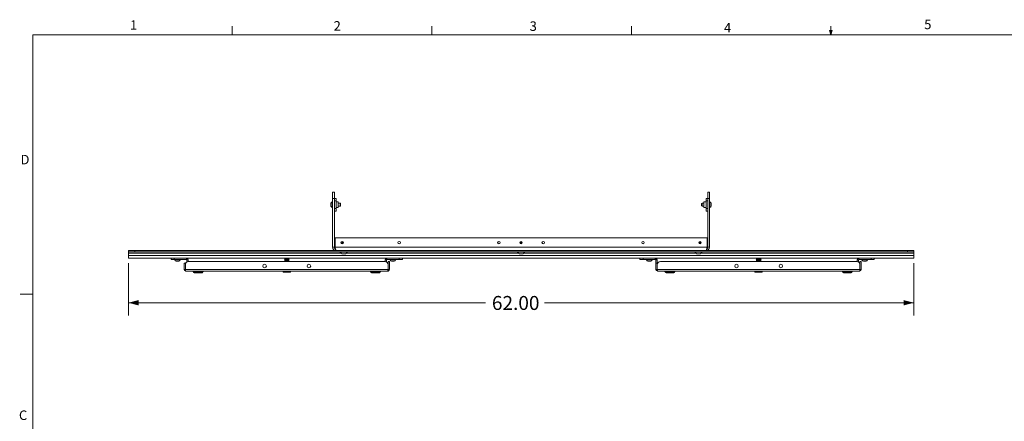
# Model space of a CAD drawing. Units: inches. Extents: x 4 to 132, y 2 to 86.
# Drawn here: x 4 to 82, y 55 to 86 of the extents above; entities that cross this region are included whole.
import ezdxf

# ---------------------------------------------------------------- set-up
doc = ezdxf.new("R2010")
doc.units = ezdxf.units.IN
doc.header["$MEASUREMENT"] = 0
doc.styles.add('SLDTEXTSTYLE0', font='GOTHIC.TTF', dxfattribs={"width": 0.913})
doc.dimstyles.new('SLDDIMSTYLE1', dxfattribs={"dimtxt": 1.102362, "dimasz": 0.8, "dimexe": 0, "dimexo": 0.0625, "dimgap": 0.275591, "dimtad": 0, "dimtih": 1, "dimtoh": 1, "dimzin": 4, "dimdsep": 46, "dimtxsty": 'SLDTEXTSTYLE0', "dimsah": 1, "dimcen": 0.09, "dimadec": 0, "dimazin": 0, "dimtfac": 1, "dimtdec": 3, "dimtofl": 0, "dimtmove": 0, "dimatfit": 3, "dimfxl": 0, "dimtolj": 1, "dimtzin": 12, "dimarcsym": 0})

# ---------------------------------------------------------------- blocks, each defined once
blk = doc.blocks.new('*D10')
at = {"color": 7, "linetype": 'Continuous', "lineweight": 0}
for p, q in [((12.554, 67.085), (12.554, 62.966)), ((74.554, 67.085), (74.554, 62.966)), ((12.554, 63.966), (40.748, 63.966)), ((74.554, 63.966), (45.412, 63.966))]:
    blk.add_line(p, q, dxfattribs=at)
for points in [[(12.554, 63.966), (13.354, 63.758), (13.354, 64.174)], [(74.554, 63.966), (73.754, 64.174), (73.754, 63.758)]]:
    blk.add_solid(points, dxfattribs=at)
at = {"color": 7, "linetype": 'Continuous', "lineweight": 0, "insert": (41.248, 64.5), "char_height": 1.1024, "attachment_point": 1, "style": 'SLDTEXTSTYLE0'}
blk.add_mtext('{62.00}', dxfattribs=at)

msp = doc.modelspace()

# ---------------------------------------------------------------- linework, layer by layer
at = {"color": 7, "linetype": 'Continuous', "lineweight": 0}
for p, q in [((20.758, 85.137), (20.758, 85.815)), ((36.508, 85.137), (36.508, 85.815)), ((52.258, 85.137), (52.258, 85.815)), ((68.008, 85.137), (68.008, 85.815)), ((5.01, 85.137), (131.01, 85.137)), ((5.01, 85.137), (5.01, 3.137)), ((68.008, 85.137), (67.902, 85.472)), ((68.108, 85.472), (67.902, 85.472)), ((67.952, 85.472), (68.008, 85.137)), ((68.008, 85.137), (68.108, 85.472)), ((68.047, 85.472), (68.008, 85.137)), ((5.01, 64.637), (4.01, 64.637))]:
    msp.add_line(p, q, dxfattribs=at)
at = {"color": 7, "linetype": 'Continuous', "lineweight": 15}
for p, q in [((28.814, 72.715), (28.679, 72.715)), ((28.679, 72.215), (28.679, 72.715)), ((28.814, 72.715), (28.814, 72.215)), ((58.295, 72.715), (58.429, 72.715)), ((58.295, 72.215), (58.295, 72.715)), ((58.429, 72.715), (58.429, 72.215)), ((28.547, 71.695), (28.547, 71.824)), ((28.547, 71.606), (28.547, 71.695)), ((28.679, 71.933), (28.648, 71.933)), ((28.648, 71.674), (28.648, 71.933)), ((28.648, 71.496), (28.648, 71.674)), ((28.814, 72.215), (28.679, 72.215)), ((28.679, 72.215), (28.679, 68.359)), ((28.814, 72.215), (28.814, 68.359)), ((28.948, 72.215), (28.814, 72.215)), ((28.948, 72.027), (28.814, 72.027)), ((28.948, 72.215), (28.948, 72.027)), ((28.948, 72.027), (28.948, 71.402)), ((29.118, 71.935), (28.948, 71.935)), ((29.118, 71.495), (29.118, 71.935)), ((29.274, 71.84), (29.118, 71.84)), ((29.118, 71.59), (29.274, 71.59)), ((29.304, 71.81), (29.274, 71.84)), ((29.274, 71.692), (29.274, 71.84)), ((29.274, 71.59), (29.274, 71.692)), ((29.274, 71.59), (29.304, 71.62)), ((29.304, 71.697), (29.304, 71.81)), ((29.304, 71.62), (29.304, 71.697)), ((57.834, 71.84), (57.804, 71.81)), ((57.804, 71.81), (57.804, 71.76)), ((57.804, 71.76), (57.804, 71.62)), ((57.804, 71.62), (57.834, 71.59)), ((57.99, 71.84), (57.834, 71.84)), ((57.834, 71.84), (57.834, 71.774)), ((57.834, 71.774), (57.834, 71.59)), ((57.834, 71.59), (57.99, 71.59)), ((58.16, 71.935), (57.99, 71.935)), ((57.99, 71.935), (57.99, 71.495)), ((58.16, 72.215), (58.16, 72.027)), ((58.16, 72.215), (58.295, 72.215)), ((58.16, 71.402), (58.16, 72.027)), ((58.16, 72.027), (58.295, 72.027)), ((58.295, 68.359), (58.295, 72.215)), ((58.295, 72.215), (58.429, 72.215)), ((58.429, 72.215), (58.429, 68.359)), ((58.46, 71.933), (58.429, 71.933)), ((58.46, 71.933), (58.46, 71.818)), ((58.46, 71.818), (58.46, 71.496)), ((58.561, 71.824), (58.561, 71.766)), ((58.561, 71.766), (58.561, 71.606)), ((28.648, 71.496), (28.679, 71.496)), ((28.948, 71.402), (28.814, 71.402)), ((28.948, 71.215), (28.814, 71.215)), ((28.948, 71.495), (29.118, 71.495)), ((28.948, 71.402), (28.948, 71.215)), ((57.99, 71.495), (58.16, 71.495)), ((58.16, 71.402), (58.16, 71.215)), ((58.16, 71.402), (58.295, 71.402)), ((58.16, 71.215), (58.295, 71.215)), ((58.429, 71.496), (58.46, 71.496)), ((28.876, 69.09), (58.232, 69.09)), ((28.876, 68.359), (28.876, 69.09)), ((29.431, 68.735), (29.398, 68.702)), ((29.398, 68.702), (29.398, 68.626)), ((29.522, 68.702), (29.398, 68.702)), ((29.521, 68.735), (29.431, 68.735)), ((43.647, 68.702), (43.461, 68.702)), ((43.646, 68.735), (43.463, 68.735)), ((57.71, 68.702), (57.586, 68.702)), ((57.677, 68.735), (57.588, 68.735)), ((57.71, 68.702), (57.677, 68.735)), ((57.71, 68.626), (57.71, 68.702)), ((58.232, 69.09), (58.232, 68.359)), ((12.554, 67.985), (12.554, 68.09)), ((12.554, 68.09), (13.054, 68.09)), ((13.054, 67.985), (12.554, 67.985)), ((12.554, 67.985), (12.554, 67.881)), ((12.554, 67.694), (12.554, 67.881)), ((12.554, 67.881), (29.333, 67.881)), ((74.554, 67.694), (12.554, 67.694)), ((12.554, 67.694), (12.554, 67.485)), ((13.054, 67.985), (13.054, 68.09)), ((13.054, 68.09), (74.054, 68.09)), ((13.054, 67.985), (74.054, 67.985)), ((28.814, 68.359), (28.679, 68.359)), ((28.876, 68.359), (58.232, 68.359)), ((29.281, 67.985), (29.281, 67.954)), ((29.604, 67.954), (29.281, 67.954)), ((29.579, 67.819), (29.417, 67.819)), ((29.691, 67.819), (29.579, 67.819)), ((29.828, 67.954), (29.604, 67.954)), ((29.775, 67.881), (43.333, 67.881)), ((29.828, 67.954), (29.828, 67.985)), ((43.281, 67.985), (43.281, 67.954)), ((43.828, 67.954), (43.281, 67.954)), ((43.691, 67.819), (43.417, 67.819)), ((43.775, 67.881), (57.333, 67.881)), ((43.828, 67.954), (43.828, 67.985)), ((57.281, 67.985), (57.281, 67.954)), ((57.573, 67.954), (57.281, 67.954)), ((57.564, 67.819), (57.417, 67.819)), ((57.691, 67.819), (57.564, 67.819)), ((57.828, 67.954), (57.573, 67.954)), ((57.775, 67.881), (74.554, 67.881)), ((57.828, 67.954), (57.828, 67.985)), ((58.295, 68.359), (58.429, 68.359)), ((74.054, 67.985), (74.054, 68.09)), ((74.054, 68.09), (74.554, 68.09)), ((74.554, 67.985), (74.054, 67.985)), ((74.554, 67.985), (74.554, 68.09)), ((74.554, 67.881), (74.554, 67.985)), ((74.554, 67.881), (74.554, 67.694)), ((74.554, 67.485), (74.554, 67.694)), ((15.929, 67.485), (12.554, 67.485)), ((15.929, 67.381), (15.929, 67.485)), ((15.929, 67.485), (16.179, 67.485)), ((16.179, 67.381), (15.929, 67.381)), ((16.179, 67.381), (16.179, 67.485)), ((16.179, 67.485), (17.148, 67.485)), ((16.179, 67.381), (17.148, 67.381)), ((16.211, 67.381), (16.211, 67.35)), ((16.648, 67.35), (16.211, 67.35)), ((16.538, 67.249), (16.32, 67.249)), ((16.648, 67.35), (16.648, 67.381)), ((17.054, 67.089), (16.949, 67.089)), ((16.949, 66.599), (16.949, 67.089)), ((17.054, 66.599), (17.054, 67.089)), ((17.054, 66.599), (17.054, 66.964)), ((32.96, 67.485), (17.148, 67.485)), ((17.148, 67.381), (17.148, 67.485)), ((17.179, 67.349), (17.179, 67.18)), ((17.179, 67.349), (17.284, 67.349)), ((17.284, 67.349), (17.284, 67.213)), ((32.804, 67.214), (17.304, 67.214)), ((24.919, 67.464), (24.867, 67.433)), ((24.867, 67.433), (24.919, 67.403)), ((24.867, 67.433), (25.125, 67.433)), ((24.919, 67.403), (24.867, 67.373)), ((24.867, 67.373), (24.919, 67.343)), ((24.867, 67.373), (25.125, 67.373)), ((24.919, 67.343), (24.867, 67.313)), ((24.867, 67.313), (24.919, 67.283)), ((24.867, 67.313), (25.125, 67.313)), ((24.919, 67.283), (24.867, 67.253)), ((24.867, 67.253), (24.919, 67.223)), ((24.867, 67.253), (25.125, 67.253)), ((24.919, 67.223), (24.903, 67.214)), ((24.919, 67.464), (25.106, 67.464)), ((24.919, 67.403), (25.106, 67.403)), ((24.919, 67.343), (25.106, 67.343)), ((24.919, 67.283), (25.106, 67.283)), ((24.919, 67.223), (25.106, 67.223)), ((25.106, 67.464), (25.189, 67.464)), ((25.106, 67.403), (25.189, 67.403)), ((25.106, 67.343), (25.189, 67.343)), ((25.106, 67.283), (25.189, 67.283)), ((25.106, 67.223), (25.189, 67.223)), ((25.125, 67.433), (25.242, 67.433)), ((25.125, 67.373), (25.242, 67.373)), ((25.125, 67.313), (25.242, 67.313)), ((25.125, 67.253), (25.242, 67.253)), ((25.242, 67.433), (25.189, 67.464)), ((25.189, 67.403), (25.242, 67.433)), ((25.242, 67.373), (25.189, 67.403)), ((25.189, 67.343), (25.242, 67.373)), ((25.242, 67.313), (25.189, 67.343)), ((25.189, 67.283), (25.242, 67.313)), ((25.242, 67.253), (25.189, 67.283)), ((25.189, 67.223), (25.242, 67.253)), ((25.205, 67.214), (25.189, 67.223)), ((31.861, 67.225), (31.928, 67.225)), ((32.363, 67.225), (31.928, 67.225)), ((32.929, 67.349), (32.825, 67.349)), ((32.825, 67.349), (32.825, 67.213)), ((32.929, 67.349), (32.929, 67.18)), ((32.96, 67.381), (32.96, 67.485)), ((33.929, 67.485), (32.96, 67.485)), ((33.929, 67.381), (32.96, 67.381)), ((33.054, 66.599), (33.054, 66.964)), ((33.055, 66.599), (33.055, 67.214)), ((33.055, 67.214), (33.159, 67.214)), ((33.159, 66.599), (33.159, 67.214)), ((33.211, 67.381), (33.211, 67.35)), ((33.429, 67.35), (33.211, 67.35)), ((33.429, 67.249), (33.32, 67.249)), ((33.648, 67.35), (33.429, 67.35)), ((33.538, 67.249), (33.429, 67.249)), ((33.648, 67.35), (33.648, 67.381)), ((33.929, 67.381), (33.929, 67.485)), ((33.929, 67.485), (34.179, 67.485)), ((34.179, 67.381), (33.929, 67.381)), ((52.929, 67.485), (34.179, 67.485)), ((34.179, 67.381), (34.179, 67.485)), ((52.929, 67.381), (52.929, 67.485)), ((52.929, 67.485), (53.179, 67.485)), ((53.179, 67.381), (52.929, 67.381)), ((53.179, 67.381), (53.179, 67.485)), ((53.179, 67.485), (54.148, 67.485)), ((53.179, 67.381), (54.148, 67.381)), ((53.461, 67.381), (53.461, 67.35)), ((53.679, 67.35), (53.461, 67.35)), ((53.679, 67.249), (53.57, 67.249)), ((53.898, 67.35), (53.679, 67.35)), ((53.788, 67.249), (53.679, 67.249)), ((53.898, 67.35), (53.898, 67.381)), ((70.21, 67.485), (54.148, 67.485)), ((54.148, 67.381), (54.148, 67.485)), ((54.179, 67.349), (54.179, 66.704)), ((54.179, 67.349), (54.284, 67.349)), ((54.304, 67.089), (54.199, 67.089)), ((54.199, 66.599), (54.199, 67.089)), ((54.284, 67.349), (54.284, 67.089)), ((54.304, 66.599), (54.304, 67.089)), ((54.304, 66.599), (54.304, 66.964)), ((70.054, 67.214), (54.554, 67.214)), ((62.169, 67.464), (62.117, 67.433)), ((62.117, 67.433), (62.169, 67.403)), ((62.117, 67.433), (62.375, 67.433)), ((62.169, 67.403), (62.117, 67.373)), ((62.117, 67.373), (62.169, 67.343)), ((62.117, 67.373), (62.375, 67.373)), ((62.169, 67.343), (62.117, 67.313)), ((62.117, 67.313), (62.169, 67.283)), ((62.117, 67.313), (62.375, 67.313)), ((62.169, 67.283), (62.117, 67.253)), ((62.117, 67.253), (62.169, 67.223)), ((62.117, 67.253), (62.375, 67.253)), ((62.169, 67.223), (62.153, 67.214)), ((62.169, 67.464), (62.356, 67.464)), ((62.169, 67.403), (62.356, 67.403)), ((62.169, 67.343), (62.356, 67.343)), ((62.169, 67.283), (62.356, 67.283)), ((62.169, 67.223), (62.356, 67.223)), ((62.356, 67.464), (62.439, 67.464)), ((62.356, 67.403), (62.439, 67.403)), ((62.356, 67.343), (62.439, 67.343)), ((62.356, 67.283), (62.439, 67.283)), ((62.356, 67.223), (62.439, 67.223)), ((62.375, 67.433), (62.492, 67.433)), ((62.375, 67.373), (62.492, 67.373)), ((62.375, 67.313), (62.492, 67.313)), ((62.375, 67.253), (62.492, 67.253)), ((62.492, 67.433), (62.439, 67.464)), ((62.439, 67.403), (62.492, 67.433)), ((62.492, 67.373), (62.439, 67.403)), ((62.439, 67.343), (62.492, 67.373)), ((62.492, 67.313), (62.439, 67.343)), ((62.439, 67.283), (62.492, 67.313)), ((62.492, 67.253), (62.439, 67.283)), ((62.439, 67.223), (62.492, 67.253)), ((62.455, 67.214), (62.439, 67.223)), ((67.269, 67.225), (67.284, 67.225)), ((68.264, 67.225), (67.284, 67.225)), ((70.179, 67.349), (70.075, 67.349)), ((70.075, 67.349), (70.075, 67.213)), ((70.179, 67.349), (70.179, 67.18)), ((70.21, 67.381), (70.21, 67.485)), ((71.179, 67.485), (70.21, 67.485)), ((71.179, 67.381), (70.21, 67.381)), ((70.304, 66.599), (70.304, 66.964)), ((70.305, 66.599), (70.305, 67.214)), ((70.305, 67.214), (70.409, 67.214)), ((70.409, 66.599), (70.409, 67.214)), ((70.461, 67.381), (70.461, 67.35)), ((70.577, 67.35), (70.461, 67.35)), ((70.628, 67.249), (70.57, 67.249)), ((70.577, 67.35), (70.898, 67.35)), ((70.788, 67.249), (70.628, 67.249)), ((70.898, 67.35), (70.898, 67.381)), ((71.179, 67.381), (71.179, 67.485)), ((71.179, 67.485), (71.429, 67.485)), ((71.429, 67.381), (71.179, 67.381)), ((74.554, 67.485), (71.429, 67.485)), ((71.429, 67.381), (71.429, 67.485)), ((17.054, 66.599), (16.949, 66.599)), ((17.054, 66.599), (33.054, 66.599)), ((17.055, 66.592), (17.054, 66.599)), ((17.085, 66.464), (33.023, 66.464)), ((18.429, 66.401), (17.679, 66.401)), ((18.367, 66.339), (17.742, 66.339)), ((18.003, 66.332), (17.945, 66.332)), ((18.163, 66.332), (18.003, 66.332)), ((24.764, 66.464), (24.764, 66.404)), ((24.764, 66.404), (25.164, 66.404)), ((24.79, 66.379), (25.155, 66.379)), ((25.155, 66.379), (25.319, 66.379)), ((25.164, 66.404), (25.344, 66.404)), ((25.344, 66.404), (25.344, 66.464)), ((31.868, 66.401), (31.679, 66.401)), ((31.985, 66.339), (31.742, 66.339)), ((31.868, 66.464), (31.868, 66.404)), ((31.935, 66.404), (31.868, 66.404)), ((31.94, 66.388), (31.876, 66.388)), ((32.241, 66.404), (31.935, 66.404)), ((32.232, 66.388), (31.94, 66.388)), ((32.003, 66.332), (31.945, 66.332)), ((32.163, 66.332), (32.003, 66.332)), ((32.022, 66.332), (32.018, 66.333)), ((32.023, 66.341), (32.022, 66.332)), ((32.051, 66.332), (32.054, 66.333)), ((32.051, 66.332), (32.051, 66.333)), ((32.086, 66.337), (32.086, 66.332)), ((32.367, 66.339), (32.123, 66.339)), ((32.429, 66.401), (32.24, 66.401)), ((32.241, 66.404), (32.241, 66.464)), ((33.055, 66.599), (33.053, 66.592)), ((33.055, 66.599), (33.159, 66.599)), ((54.179, 66.704), (54.199, 66.704)), ((54.304, 66.599), (54.199, 66.599)), ((54.304, 66.599), (70.304, 66.599)), ((54.305, 66.592), (54.304, 66.599)), ((54.335, 66.464), (70.273, 66.464)), ((55.679, 66.401), (54.929, 66.401)), ((55.617, 66.339), (54.992, 66.339)), ((55.253, 66.332), (55.195, 66.332)), ((55.413, 66.332), (55.253, 66.332)), ((62.014, 66.464), (62.014, 66.404)), ((62.014, 66.404), (62.414, 66.404)), ((62.04, 66.379), (62.405, 66.379)), ((62.405, 66.379), (62.569, 66.379)), ((62.414, 66.404), (62.594, 66.404)), ((62.594, 66.404), (62.594, 66.464)), ((69.118, 66.401), (68.929, 66.401)), ((69.235, 66.339), (68.992, 66.339)), ((69.118, 66.464), (69.118, 66.404)), ((69.185, 66.404), (69.118, 66.404)), ((69.19, 66.388), (69.126, 66.388)), ((69.491, 66.404), (69.185, 66.404)), ((69.482, 66.388), (69.19, 66.388)), ((69.413, 66.332), (69.195, 66.332)), ((69.272, 66.332), (69.268, 66.333)), ((69.273, 66.341), (69.272, 66.332)), ((69.301, 66.332), (69.304, 66.333)), ((69.301, 66.332), (69.301, 66.333)), ((69.336, 66.337), (69.336, 66.332)), ((69.617, 66.339), (69.373, 66.339)), ((69.679, 66.401), (69.49, 66.401)), ((69.491, 66.404), (69.491, 66.464)), ((70.305, 66.599), (70.303, 66.592)), ((70.305, 66.599), (70.409, 66.599))]:
    msp.add_line(p, q, dxfattribs=at)
at = {"color": 7, "linetype": 'Continuous', "lineweight": 15, "flags": 128}
for points in [[(28.948, 68.09), (28.939, 68.095), (28.93, 68.11), (28.921, 68.135), (28.912, 68.169), (28.903, 68.209), (28.894, 68.256), (28.885, 68.306), (28.876, 68.359)], [(58.16, 68.09), (58.169, 68.095), (58.178, 68.11), (58.187, 68.135), (58.196, 68.169), (58.205, 68.209), (58.214, 68.256), (58.223, 68.306), (58.232, 68.359)], [(17.054, 66.599), (17.058, 66.573), (17.062, 66.547), (17.066, 66.524), (17.07, 66.503), (17.073, 66.486), (17.077, 66.474), (17.081, 66.466), (17.085, 66.464)], [(33.023, 66.464), (33.027, 66.466), (33.031, 66.474), (33.035, 66.486), (33.039, 66.503), (33.043, 66.524), (33.046, 66.547), (33.05, 66.573), (33.054, 66.599)], [(54.304, 66.599), (54.308, 66.573), (54.312, 66.547), (54.316, 66.524), (54.32, 66.503), (54.323, 66.486), (54.327, 66.474), (54.331, 66.466), (54.335, 66.464)], [(70.273, 66.464), (70.277, 66.466), (70.281, 66.474), (70.285, 66.486), (70.289, 66.503), (70.293, 66.524), (70.296, 66.547), (70.3, 66.573), (70.304, 66.599)]]:
    msp.add_lwpolyline(points, dxfattribs=at)
at = {"color": 7, "linetype": 'Continuous', "lineweight": 15}
for centre, radius in [((29.429, 68.715), 0.0938), ((33.929, 68.715), 0.0938), ((41.804, 68.715), 0.102), ((43.554, 68.715), 0.0938), ((45.304, 68.715), 0.102), ((53.179, 68.715), 0.0938), ((57.679, 68.715), 0.0938), ((23.304, 66.864), 0.14), ((26.804, 66.864), 0.14), ((60.554, 66.864), 0.14), ((64.054, 66.864), 0.14)]:
    msp.add_circle(centre, radius, dxfattribs=at)
for centre, radius, start, end in [((28.775, 71.715), 0.253, 120.11978, 154.37437), ((28.775, 71.715), 0.253, 205.62563, 239.88022), ((58.333, 71.715), 0.253, 25.62563, 59.88022), ((58.333, 71.715), 0.253, 300.11978, 334.37437), ((28.948, 68.359), 0.269, 180, 269.99989), ((28.948, 68.359), 0.134, 179.87774, 248.42783), ((29.554, 68.094), 0.307, 207.15426, 243.58367), ((29.554, 68.094), 0.307, 296.41633, 332.84574), ((43.554, 68.094), 0.307, 207.15426, 243.58367), ((43.554, 68.094), 0.307, 296.41633, 332.84574), ((57.554, 68.094), 0.307, 207.15426, 243.58367), ((57.554, 68.094), 0.307, 296.41633, 332.84574), ((58.16, 68.359), 0.269, 270, 360), ((58.161, 68.359), 0.134, 291.57363, 0.12038), ((16.429, 67.476), 0.253, 210.11978, 244.37437), ((16.429, 67.476), 0.253, 295.62563, 329.88022), ((17.304, 66.964), 0.25, 90, 180), ((17.148, 67.349), 0.136, 0, 90), ((17.148, 67.349), 0.0312, 0, 90), ((31.862, 67.195), 0.0299, 91.89608, 142.8378), ((31.932, 67.19), 0.0355, 96.21838, 138.7375), ((32.362, 67.195), 0.0299, 37.1622, 88.10392), ((32.804, 66.964), 0.25, 360, 90), ((32.96, 67.349), 0.136, 90, 180), ((32.96, 67.349), 0.0312, 90, 180), ((33.429, 67.476), 0.253, 210.11978, 244.37437), ((33.429, 67.476), 0.253, 295.62563, 329.88022), ((53.679, 67.476), 0.253, 210.11978, 244.37437), ((53.679, 67.476), 0.253, 295.62563, 329.88022), ((54.148, 67.349), 0.136, 0, 90), ((54.148, 67.349), 0.0312, 0, 90), ((54.554, 66.964), 0.25, 90, 180), ((67.269, 67.105), 0.12, 90.00994, 115.35295), ((67.284, 67.104), 0.121, 90.0381, 115.32749), ((68.264, 67.105), 0.12, 64.64623, 89.99064), ((70.054, 66.964), 0.25, 0, 90), ((70.21, 67.349), 0.136, 90, 180), ((70.21, 67.349), 0.0312, 90, 180), ((70.679, 67.476), 0.253, 210.11978, 244.37437), ((70.679, 67.476), 0.253, 295.62563, 329.88022), ((17.085, 66.599), 0.136, 180.12166, 269.99762), ((17.617, 66.401), 0.0625, 0, 90), ((17.742, 66.401), 0.0625, 180, 270), ((18.054, 66.559), 0.253, 240.91838, 244.37437), ((18.054, 66.559), 0.253, 295.62563, 299.08162), ((18.367, 66.401), 0.0625, 270, 0), ((18.492, 66.401), 0.0625, 90, 180), ((24.79, 66.404), 0.0255, 180, 270), ((25.319, 66.404), 0.0255, 270, 0), ((31.617, 66.401), 0.0625, 0, 90), ((31.742, 66.401), 0.0625, 180, 270), ((31.888, 66.404), 0.02, 180, 234.10741), ((32.054, 66.635), 0.304, 234.10741, 263.24259), ((32.054, 66.559), 0.253, 240.91838, 244.37437), ((31.987, 66.568), 0.218, 265.70638, 274.34848), ((32.038, 66.46), 0.129, 238.79689, 262.93167), ((32.075, 66.476), 0.145, 240.43141, 262.75396), ((32.07, 66.521), 0.19, 255.63895, 264.4026), ((32.037, 66.529), 0.198, 275.81819, 295.14685), ((32.068, 66.513), 0.182, 275.68986, 296.12322), ((32.054, 66.635), 0.304, 276.75741, 305.89259), ((32.135, 66.499), 0.15, 264.73663, 275.16699), ((32.054, 66.559), 0.253, 295.62563, 299.08162), ((32.221, 66.404), 0.02, 305.89259, 0), ((32.367, 66.401), 0.0625, 270, 0), ((32.492, 66.401), 0.0625, 90, 180), ((33.023, 66.599), 0.136, 269.99879, 0), ((54.315, 66.704), 0.136, 180, 211.48479), ((54.335, 66.599), 0.136, 180, 269.99993), ((54.867, 66.401), 0.0625, 0, 90), ((54.992, 66.401), 0.0625, 180, 270), ((55.304, 66.559), 0.253, 240.91838, 244.37437), ((55.304, 66.559), 0.253, 295.62563, 299.08162), ((55.617, 66.401), 0.0625, 270, 0), ((55.742, 66.401), 0.0625, 90, 180), ((62.04, 66.404), 0.0255, 180, 270), ((62.569, 66.404), 0.0255, 270, 0), ((68.867, 66.401), 0.0625, 0, 90), ((68.992, 66.401), 0.0625, 180, 270), ((69.138, 66.404), 0.02, 180, 234.10741), ((69.304, 66.635), 0.304, 234.10741, 263.24259), ((69.304, 66.559), 0.253, 240.91838, 244.37437), ((69.237, 66.568), 0.218, 265.70656, 274.34844), ((69.288, 66.46), 0.129, 238.79768, 262.93096), ((69.325, 66.476), 0.145, 240.42992, 262.75509), ((69.32, 66.521), 0.19, 255.63895, 264.4026), ((69.287, 66.529), 0.198, 275.81746, 295.14835), ((69.318, 66.513), 0.182, 275.69027, 296.12232), ((69.304, 66.635), 0.304, 276.75741, 305.89259), ((69.385, 66.499), 0.15, 264.73665, 275.16677), ((69.304, 66.559), 0.253, 295.62563, 299.08162), ((69.471, 66.404), 0.02, 305.89259, 0), ((69.617, 66.401), 0.0625, 270, 0), ((69.742, 66.401), 0.0625, 90, 180), ((70.273, 66.599), 0.136, 270.00058, 359.91444)]:
    msp.add_arc(centre, radius, start, end, dxfattribs=at)

# ---------------------------------------------------------------- texts
at = {"color": 7, "linetype": 'Continuous', "lineweight": 0, "char_height": 0.75, "attachment_point": 1, "style": 'SLDTEXTSTYLE0'}
for s, insert in [('{1}', (12.683, 86.282)), ('{5}', (75.374, 86.333)), ('{2}', (28.756, 86.217)), ('{3}', (44.229, 86.197)), ('{4}', (59.572, 86.07)), ('{D}', (4.04, 75.652)), ('{C}', (3.915, 55.454))]:
    msp.add_mtext(s, dxfattribs=dict(at, insert=insert))

# ---------------------------------------------------------------- dimensions: what is measured, and where the dimension line sits
at = {"color": 7, "linetype": 'Continuous', "lineweight": 0}
dim = msp.add_linear_dim(base=(12.554, 63.966), p1=(74.554, 67.485), p2=(12.554, 67.485), angle=0, dimstyle='SLDDIMSTYLE1', override={"dimtxt": 1.102362, "dimasz": 0.8, "dimexe": 1, "dimexo": 0.4, "dimgap": 0.48, "dimzin": 12, "dimtzin": 12}, dxfattribs=at)
dim.commit()
dim.dimension.update_dxf_attribs({"geometry": '*D10', "text_midpoint": (43.08, 63.966), "dimtype": 160})

doc.saveas('drawing.dxf')
